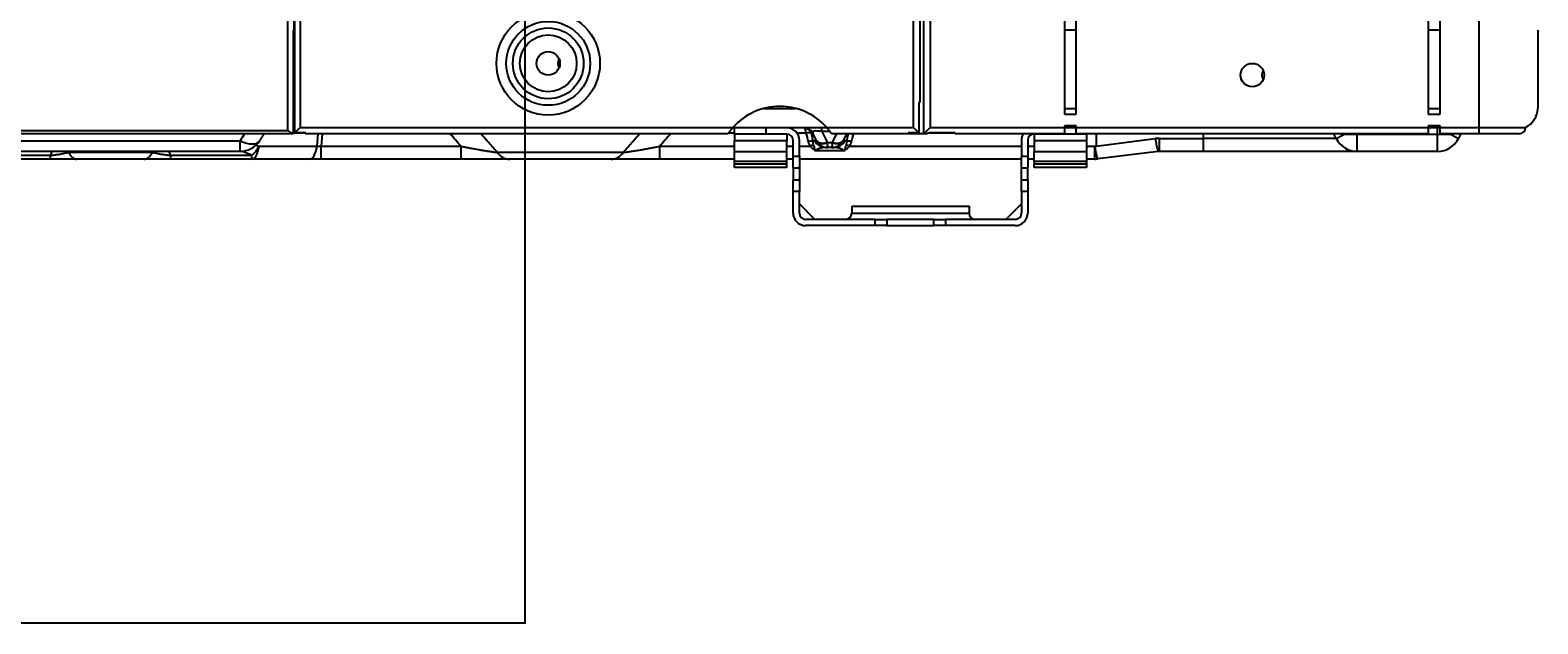
# Model space of a CAD drawing. Units: inches. Extents: x 7 to 17583, y 5 to 6154.
# Drawn here: x 2336 to 2721, y 2455 to 2606 of the extents above; entities that cross this region are included whole.
import ezdxf

# ---------------------------------------------------------------- set-up
doc = ezdxf.new("R2010")
doc.units = ezdxf.units.IN
doc.header["$MEASUREMENT"] = 0
doc.layers.add('LG-Product', color=3, linetype='Continuous')
doc.styles.get("Standard").update_dxf_attribs({"font": 'arial.ttf'})
doc.dimstyles.get("Standard").update_dxf_attribs({"dimtxt": 0.18, "dimasz": 0.18, "dimexe": 0.18, "dimexo": 0.0625, "dimgap": 0.09, "dimtad": 0, "dimtih": 1, "dimtoh": 1, "dimdec": 4, "dimzin": 0, "dimdsep": 46, "dimtxsty": 'Standard', "dimcen": 0.09, "dimadec": 0, "dimazin": 0, "dimtfac": 1, "dimtdec": 4, "dimtofl": 0, "dimtmove": 0, "dimatfit": 3, "dimfxl": 1, "dimtolj": 1, "dimtzin": 0, "dimarcsym": 0})

# ---------------------------------------------------------------- blocks, each defined once
blk = doc.blocks.new('*D10')
at = {"color": 0, "lineweight": -2, "transparency": 16777216}
for p, q in [((2428.38, 3101.42), (1690.57, 3101.42)), ((1690.75, 3101.24), (1690.75, 2829.1)), ((1690.75, 2556.6), (1690.75, 2828.73)), ((1944.56, 2556.42), (1690.57, 2556.42))]:
    blk.add_line(p, q, dxfattribs=at)
at = {"color": 0, "transparency": 16777216}
for points in [[(1690.72, 3101.24), (1690.78, 3101.24), (1690.75, 3101.42)], [(1690.72, 2556.6), (1690.78, 2556.6), (1690.75, 2556.42)]]:
    blk.add_solid(points, dxfattribs=at)
at = {"layer": 'Defpoints', "color": 0, "transparency": 16777216}
for p in [(1690.75, 3101.42), (2428.44, 3101.42), (1944.63, 2556.42)]:
    blk.add_point(p, dxfattribs=at)
at = {"color": 0, "transparency": 16777216, "insert": (1690.75, 2828.92), "char_height": 0.18, "attachment_point": 5}
blk.add_mtext('\\A1;545.0000', dxfattribs=at)
blk = doc.blocks.new('*D15')
at = {"color": 0, "lineweight": -2, "transparency": 16777216}
for p, q in [((2462.11, 3101.35), (2462.11, 2454.57)), ((1771.11, 2978.52), (1771.11, 2454.57)), ((1771.29, 2454.75), (2116.01, 2454.75)), ((2461.93, 2454.75), (2117.22, 2454.75))]:
    blk.add_line(p, q, dxfattribs=at)
at = {"color": 0, "transparency": 16777216}
for points in [[(1771.29, 2454.78), (1771.29, 2454.72), (1771.11, 2454.75)], [(2461.93, 2454.78), (2461.93, 2454.72), (2462.11, 2454.75)]]:
    blk.add_solid(points, dxfattribs=at)
at = {"layer": 'Defpoints', "color": 0, "transparency": 16777216}
for p in [(2462.11, 3101.42), (1771.11, 2978.59), (2462.11, 2454.75)]:
    blk.add_point(p, dxfattribs=at)
at = {"color": 0, "transparency": 16777216, "insert": (2116.61, 2454.75), "char_height": 0.18, "attachment_point": 5}
blk.add_mtext('\\A1;691.0000', dxfattribs=at)

msp = doc.modelspace()

# ---------------------------------------------------------------- linework, layer by layer
at = {"layer": 'LG-Product'}
for p, q in [((2401.513142, 2580.71607), (2401.513142, 3908.31607)), ((2403.113142, 3908.31607), (2403.113142, 2606.41607)), ((2404.713142, 3908.31607), (2404.713142, 2581.51607)), ((2706.113142, 2581.51607), (2706.113142, 2737.31607)), ((2561.513142, 2581.51607), (2561.513142, 2714.91607)), ((2563.113142, 2714.91607), (2563.113142, 2587.91607)), ((2564.113142, 2579.91607), (2564.113142, 2698.91607)), ((2565.713142, 2698.91607), (2565.713142, 2581.51607)), ((2403.327501, 2580.130429), (2403.327501, 2629.91607)), ((2600.113142, 2611.91607), (2600.113142, 2584.91607)), ((2603.113142, 2584.91607), (2603.113142, 2611.91607)), ((2693.113142, 2611.91607), (2693.113142, 2584.91607)), ((2696.113142, 2584.91607), (2696.113142, 2611.91607)), ((2403.113142, 2606.41607), (2402.898782, 2606.41607)), ((2402.898782, 2606.41607), (2402.898782, 2579.91607)), ((2403.113125, 2606.41607), (2403.327485, 2606.41607)), ((2603.113542, 2606.41607), (2600.114466, 2606.41607)), ((2696.111988, 2606.41607), (2693.112912, 2606.41607)), ((2721.113142, 2606.41607), (2721.113142, 2586.41607)), ((2402.898778, 2586.41607), (2403.327485, 2586.41607)), ((2523.358769, 2586.41607), (2531.295564, 2586.41607)), ((2563.113142, 2587.91607), (2562.898782, 2587.91607)), ((2562.898782, 2587.91607), (2562.898782, 2580.130429)), ((2600.114466, 2586.41607), (2603.113542, 2586.41607)), ((2693.112912, 2586.41607), (2696.111988, 2586.41607)), ((2600.113142, 2584.91607), (2603.113142, 2584.91607)), ((2693.113142, 2584.91607), (2696.113142, 2584.91607)), ((1786.113142, 2580.71607), (2401.513142, 2580.71607)), ((2400.113142, 2579.91607), (1786.113142, 2579.91607)), ((2402.898782, 2579.91607), (2400.113142, 2579.91607)), ((2406.113112, 2580.089382), (2402.898722, 2580.089382)), ((2403.327527, 2581.41607), (2402.89882, 2581.41607)), ((2404.713142, 2581.51607), (2403.327501, 2580.130429)), ((2406.113142, 2580.130429), (2403.327501, 2580.130429)), ((2404.713142, 2581.51607), (2515.34251, 2581.51607)), ((2406.113142, 2580.03283), (2406.113142, 2580.130429)), ((2514.098744, 2579.91607), (2406.158398, 2579.91607)), ((2408.996674, 2576.732788), (2409.277321, 2579.916046)), ((2410.317422, 2579.916046), (2410.036775, 2576.732788)), ((2515.708353, 2580.089382), (2514.218618, 2580.089382)), ((2539.396066, 2581.41607), (2515.259025, 2581.41607)), ((2515.708142, 2579.81607), (2515.708142, 2581.41607)), ((2515.708142, 2579.81607), (2515.708142, 2578.102942)), ((2523.708142, 2579.81607), (2515.708142, 2579.81607)), ((2523.708142, 2581.41607), (2523.708142, 2579.81607)), ((2529.108142, 2579.81607), (2523.708142, 2579.81607)), ((2529.108142, 2579.81607), (2529.108142, 2578.102942)), ((2534.046744, 2580.089382), (2531.702269, 2580.089382)), ((2535.771485, 2580.089382), (2535.324017, 2580.089382)), ((2536.723683, 2578.184986), (2535.771485, 2580.089382)), ((2538.042244, 2580.45607), (2538.042244, 2581.41607)), ((2538.042244, 2580.45607), (2539.406965, 2577.726627)), ((2540.172185, 2580.45607), (2538.042244, 2580.45607)), ((2539.312492, 2581.51607), (2561.513142, 2581.51607)), ((2560.067886, 2579.91607), (2540.556258, 2579.91607)), ((2540.809318, 2577.726627), (2541.904038, 2579.916066)), ((2544.358133, 2579.916052), (2543.4926, 2578.184986)), ((2562.613142, 2579.91607), (2560.067868, 2579.91607)), ((2560.113142, 2580.130429), (2560.113142, 2580.03283)), ((2562.898782, 2580.130429), (2560.113142, 2580.130429)), ((2561.513142, 2581.51607), (2562.898782, 2580.130429)), ((2562.613142, 2579.91607), (2562.613142, 2580.130445)), ((2564.113142, 2579.91607), (2562.613142, 2579.91607)), ((2564.113142, 2579.91607), (2565.713142, 2581.51607)), ((2564.913142, 2579.91607), (2564.113142, 2579.91607)), ((2572.113307, 2580.089382), (2565.388905, 2580.089382)), ((2565.713142, 2581.51607), (2600.113142, 2581.51607)), ((2572.113142, 2580.130429), (2565.713142, 2580.130429)), ((2572.113142, 2579.91607), (2572.113142, 2580.130429)), ((2600.113142, 2579.91607), (2572.113142, 2579.91607)), ((2592.308142, 2579.81607), (2592.308142, 2578.102942)), ((2597.708142, 2579.81607), (2592.308142, 2579.81607)), ((2597.708142, 2579.81607), (2597.708142, 2579.916095)), ((2605.708142, 2579.81607), (2597.708142, 2579.81607)), ((2600.113142, 2581.91607), (2600.113142, 2581.51607)), ((2603.113142, 2581.91607), (2600.113142, 2581.91607)), ((2600.113142, 2581.51607), (2600.113142, 2579.91607)), ((2603.113542, 2581.41607), (2600.114466, 2581.41607)), ((2603.113142, 2581.51607), (2603.113142, 2581.91607)), ((2603.113142, 2579.91607), (2603.113142, 2581.51607)), ((2603.113142, 2581.51607), (2693.113142, 2581.51607)), ((2693.113142, 2579.91607), (2603.113142, 2579.91607)), ((2605.708142, 2579.916095), (2605.708142, 2579.81607)), ((2605.708142, 2579.81607), (2605.708142, 2578.102942)), ((2608.208142, 2579.916026), (2608.208142, 2576.779481)), ((2624.35756, 2575.41607), (2624.35756, 2578.732788)), ((2624.35756, 2578.732788), (2635.608142, 2578.732788)), ((2635.608142, 2578.732788), (2635.608142, 2579.916056)), ((2635.608142, 2575.41607), (2635.608142, 2578.732788)), ((2669.549782, 2578.732788), (2635.608142, 2578.732788)), ((2669.549782, 2578.732788), (2668.958148, 2579.916056)), ((2669.549782, 2578.732788), (2671.487774, 2579.701784)), ((2671.487774, 2579.701784), (2670.041332, 2579.916072)), ((2674.916346, 2579.701784), (2671.487774, 2579.701784)), ((2674.916346, 2579.701784), (2674.916346, 2579.916097)), ((2674.916346, 2575.41607), (2674.916346, 2579.701784)), ((2695.499938, 2579.701784), (2674.916346, 2579.701784)), ((2696.111988, 2581.41607), (2693.112912, 2581.41607)), ((2696.113142, 2581.91607), (2693.113142, 2581.91607)), ((2693.113142, 2581.91607), (2693.113142, 2581.51607)), ((2693.113142, 2581.51607), (2693.113142, 2579.91607)), ((2695.499938, 2579.701784), (2695.499938, 2581.41607)), ((2695.499938, 2575.41607), (2695.499938, 2579.701784)), ((2698.928509, 2579.701784), (2695.499938, 2579.701784)), ((2696.113142, 2581.51607), (2696.113142, 2581.91607)), ((2696.113142, 2579.91607), (2696.113142, 2581.51607)), ((2696.113142, 2581.51607), (2706.113142, 2581.51607)), ((2706.113142, 2579.91607), (2696.113142, 2579.91607)), ((2700.374951, 2579.916072), (2698.928509, 2579.701784)), ((2698.928509, 2579.701784), (2700.866501, 2578.732788)), ((2701.458135, 2579.916056), (2700.866501, 2578.732788)), ((2706.113142, 2581.51607), (2717.966702, 2581.51607)), ((2706.113142, 2579.91607), (2706.113142, 2581.51607)), ((2716.366702, 2579.91607), (2706.113142, 2579.91607)), ((1985.708324, 2578.087868), (2389.323917, 2578.087868)), ((2389.323917, 2575.41607), (1985.712354, 2575.41607)), ((2345.516635, 2575.173429), (2366.899648, 2575.173429)), ((2389.323917, 2575.41607), (2389.323917, 2578.087868)), ((2392.367384, 2574.423768), (2389.697346, 2575.427801)), ((2393.416372, 2577.028535), (2394.202857, 2576.732788)), ((2394.202857, 2576.732788), (2408.996674, 2576.732788)), ((2410.036775, 2573.41607), (2410.036775, 2576.732788)), ((2410.036775, 2576.732788), (2445.811647, 2576.732788)), ((2445.811647, 2573.41607), (2445.811647, 2576.732788)), ((2455.067355, 2575.173429), (2487.348928, 2575.173429)), ((2496.604636, 2576.732788), (2515.708441, 2576.732788)), ((2496.604636, 2573.41607), (2496.604636, 2576.732788)), ((2515.708142, 2575.335375), (2515.708142, 2578.102942)), ((2529.108142, 2578.102942), (2515.708142, 2578.102942)), ((2515.708142, 2572.81607), (2515.708142, 2575.335375)), ((2515.708142, 2575.335375), (2529.108142, 2575.335375)), ((2529.108126, 2576.732788), (2530.707783, 2576.732788)), ((2529.108142, 2575.335375), (2529.108142, 2578.102942)), ((2529.108142, 2572.81607), (2529.108142, 2575.335375)), ((2530.708142, 2574.14393), (2530.708142, 2578.21607)), ((2532.308042, 2576.732788), (2535.121584, 2576.732788)), ((2532.308142, 2574.14393), (2532.308142, 2578.21607)), ((2536.723683, 2578.184986), (2536.273071, 2578.184986)), ((2543.77145, 2575.558927), (2536.444833, 2575.558927)), ((2539.58585, 2576.41607), (2538.883118, 2576.41607)), ((2539.42585, 2577.69607), (2540.790433, 2577.69607)), ((2540.630433, 2576.41607), (2539.58585, 2576.41607)), ((2541.333165, 2576.41607), (2540.630433, 2576.41607)), ((2543.4926, 2578.184986), (2543.943213, 2578.184986)), ((2545.094699, 2576.732788), (2589.107717, 2576.732788)), ((2589.108142, 2578.21607), (2589.108142, 2574.14393)), ((2590.707584, 2576.732788), (2592.307451, 2576.732788)), ((2590.708142, 2578.21607), (2590.708142, 2574.14393)), ((2592.308142, 2578.102942), (2592.308142, 2575.335375)), ((2605.708142, 2578.102942), (2592.308142, 2578.102942)), ((2592.308142, 2572.81607), (2592.308142, 2575.335375)), ((2592.308142, 2575.335375), (2605.708142, 2575.335375)), ((2605.707321, 2576.732788), (2607.834595, 2576.732788)), ((2605.708142, 2578.102942), (2605.708142, 2575.335375)), ((2605.708142, 2575.335375), (2605.708142, 2572.81607)), ((2607.834595, 2576.732788), (2608.208142, 2576.779481)), ((2607.834595, 2573.41607), (2607.834595, 2576.732788)), ((2608.208142, 2576.779481), (2623.315669, 2578.667922)), ((2624.059877, 2575.397536), (2608.578804, 2573.462402)), ((2635.608142, 2575.41607), (2624.35756, 2575.41607)), ((2674.916346, 2575.41607), (2635.608142, 2575.41607)), ((2695.499938, 2575.41607), (2674.916346, 2575.41607)), ((2314.576041, 2574.423768), (2340.847643, 2574.423768)), ((2340.847643, 2573.41607), (2314.576041, 2573.41607)), ((2340.847643, 2573.41607), (2340.847643, 2574.423768)), ((2364.814826, 2573.41607), (2347.601457, 2573.41607)), ((2371.568641, 2574.423768), (2371.568641, 2573.41607)), ((2371.568641, 2574.423768), (2392.367384, 2574.423768)), ((2392.367384, 2573.41607), (2371.568641, 2573.41607)), ((2392.367384, 2573.41607), (2392.367384, 2574.423768)), ((2407.161201, 2573.41607), (2392.367384, 2573.41607)), ((2410.036775, 2573.41607), (2407.161201, 2573.41607)), ((2445.811647, 2573.41607), (2410.036775, 2573.41607)), ((2484.201508, 2573.41607), (2458.214776, 2573.41607)), ((2515.708382, 2573.41607), (2496.604636, 2573.41607)), ((2515.708142, 2572.205109), (2515.708142, 2572.81609)), ((2529.108142, 2572.81607), (2515.708142, 2572.81607)), ((2515.708142, 2571.31607), (2515.708142, 2572.205109)), ((2515.708142, 2572.205109), (2529.108142, 2572.205109)), ((2529.108142, 2571.31607), (2515.708142, 2571.31607)), ((2529.108142, 2572.205109), (2529.108142, 2572.81609)), ((2529.108142, 2571.31607), (2529.108142, 2572.205109)), ((2530.708784, 2573.41607), (2529.109854, 2573.41607)), ((2530.708142, 2571.157444), (2530.708142, 2574.14393)), ((2530.708142, 2574.14393), (2532.308142, 2574.14393)), ((2530.708142, 2571.157444), (2530.708142, 2568.150886)), ((2532.308142, 2571.157444), (2530.708142, 2571.157444)), ((2532.308142, 2574.14393), (2532.308142, 2571.157444)), ((2532.308142, 2571.157444), (2532.308142, 2568.150886)), ((2589.107989, 2573.41607), (2532.309453, 2573.41607)), ((2589.108142, 2571.157444), (2589.108142, 2574.14393)), ((2589.108142, 2574.14393), (2590.708142, 2574.14393)), ((2589.108142, 2568.150886), (2589.108142, 2571.157444)), ((2590.708142, 2571.157444), (2589.108142, 2571.157444)), ((2592.307588, 2573.41607), (2590.706919, 2573.41607)), ((2590.708142, 2574.14393), (2590.708142, 2571.157444)), ((2590.708142, 2568.150886), (2590.708142, 2571.157444)), ((2592.308142, 2572.81609), (2592.308142, 2572.205109)), ((2605.708142, 2572.81607), (2592.308142, 2572.81607)), ((2592.308142, 2571.31607), (2592.308142, 2572.205109)), ((2592.308142, 2572.205109), (2605.708142, 2572.205109)), ((2605.708142, 2571.31607), (2592.308142, 2571.31607)), ((2607.834595, 2573.41607), (2605.707322, 2573.41607)), ((2605.708142, 2572.81609), (2605.708142, 2572.205109)), ((2605.708142, 2572.205109), (2605.708142, 2571.31607)), ((2530.708142, 2565.1644), (2530.708142, 2568.150886)), ((2530.708142, 2568.150886), (2532.308142, 2568.150886)), ((2532.308142, 2568.150886), (2532.308142, 2565.1644)), ((2589.108142, 2565.1644), (2589.108142, 2568.150886)), ((2589.108142, 2568.150886), (2590.708142, 2568.150886)), ((2590.708142, 2568.150886), (2590.708142, 2565.1644)), ((2530.708142, 2559.61607), (2530.708142, 2565.1644)), ((2532.308142, 2565.1644), (2530.708142, 2565.1644)), ((2532.308142, 2559.61607), (2532.308142, 2565.1644)), ((2589.108142, 2565.1644), (2589.108142, 2559.61607)), ((2590.708142, 2565.1644), (2589.108142, 2565.1644)), ((2590.708142, 2565.1644), (2590.708142, 2559.61607)), ((2536.296224, 2558.01607), (2532.308142, 2562.004152)), ((2545.708142, 2561.41607), (2545.708142, 2559.61607)), ((2545.708142, 2561.41607), (2575.708142, 2561.41607)), ((2545.708142, 2559.61607), (2575.708142, 2559.61607)), ((2575.708142, 2561.41607), (2575.708142, 2559.61607)), ((2585.120059, 2558.01607), (2589.108142, 2562.004152)), ((2551.708142, 2558.01607), (2533.908142, 2558.01607)), ((2551.708142, 2556.41607), (2533.908142, 2556.41607)), ((2551.708142, 2558.01607), (2554.708142, 2558.01607)), ((2551.708142, 2556.41607), (2551.708142, 2558.01607)), ((2554.708142, 2556.41607), (2551.708142, 2556.41607)), ((2566.708142, 2558.01607), (2554.708142, 2558.01607)), ((2554.708142, 2558.01607), (2554.708142, 2556.41607)), ((2554.708142, 2556.41607), (2566.708142, 2556.41607)), ((2566.708142, 2558.01607), (2569.708142, 2558.01607)), ((2566.708142, 2556.41607), (2566.708142, 2558.01607)), ((2569.708142, 2556.41607), (2566.708142, 2556.41607)), ((2587.508142, 2558.01607), (2569.708142, 2558.01607)), ((2569.708142, 2558.01607), (2569.708142, 2556.41607)), ((2587.508142, 2556.41607), (2569.708142, 2556.41607))]:
    msp.add_line(p, q, dxfattribs=at)
for centre, radius in [((2468.113142, 2597.91607), 13.230495), ((2468.113142, 2597.91607), 10.726099), ((2468.113142, 2597.91607), 9.052786), ((2468.113142, 2597.91607), 7.263932), ((2468.113142, 2597.91607), 3), ((2648.113142, 2594.91607), 3)]:
    msp.add_circle(centre, radius, dxfattribs=at)
for centre, radius, start, end in [((2472.708142, 2597.91607), 2.15, 147.89243392, 212.10181533), ((2652.708142, 2594.91607), 2.15, 147.89808628, 212.10187136), ((2527.327501, 2570.91607), 16, 41.49081686, 138.50918314), ((2715.375427, 2586.640219), 5.742091, 296.82566182, 357.76282651), ((2529.108142, 2578.21607), 3.2, 0, 90), ((2529.108142, 2578.21607), 1.6, 0, 90), ((2533.62486, 2579.01607), 2.4, 26.56505118, 90), ((2592.308142, 2578.21607), 3.2, 147.90935009, 180), ((2592.308142, 2578.21607), 1.6, 90, 180), ((2674.916346, 2581.41607), 6, 206.56505118, 270), ((2695.499938, 2581.41607), 6, 270, 333.43494882), ((2716.366702, 2581.51607), 1.6, 270, 0), ((2389.323917, 2581.41607), 6, 270, 326.73337869), ((2539.58585, 2579.61607), 3.2, 216.86989765, 270), ((2540.630433, 2579.61607), 3.2, 270, 323.13010235), ((2607.834595, 2579.41607), 6, 270, 277.12501635), ((2533.908142, 2559.61607), 3.2, 180, 270), ((2533.908142, 2559.61607), 1.6, 180, 270), ((2544.108142, 2559.61607), 1.6, 270, 0), ((2577.308142, 2559.61607), 1.6, 180, 270), ((2587.508142, 2559.61607), 3.2, 270, 0), ((2587.508142, 2559.61607), 1.6, 270, 0)]:
    msp.add_arc(centre, radius, start, end, dxfattribs=at)
for centre, major_axis, ratio, start_param, end_param in [((2399.765806, 2586.41607), (0, -5), 0.7682212796, 0.9538418778, 1.1870068687), ((2400.448019, 2586.41607), (0, -5), 0.7682212796, 0.6919606801, 0.8475186055), ((2423.708135, 2310.959038), (0.000007, 292.161656), 0.2905932833, 0.4012436672, 0.4169741506), ((2534.046744, 2579.37384), (-1.529306, -0.470343), 0.4311965009, 3.6051016652, 4.5805424344), ((2539.662244, 2579.01607), (-3.924321, 1.318557), 0.2340303393, 5.2150038655, 6.5141430686), ((2624.35756, 2570.332788), (8.4, 0), 0.999999999, 1.5707963268, 1.6951513215), ((2670.116346, 2579.01607), (0, 2.4), 0.596284794, 5.0021406818, 5.0967975529), ((2700.299938, 2579.01607), (0, 2.4), 0.596284794, 1.1863877543, 1.2810446254), ((2356.208142, 2569.33701), (16.379524, 0), 0.894427191, 2.7137032575, 2.7869960682), ((2347.601457, 2579.41607), (0, 6), 0.4913972601, 2.3561944902, 3.1415926536), ((2364.814826, 2579.41607), (0, 6), 0.4913972601, 3.1415926536, 3.926990817), ((2356.208142, 2569.33701), (16.379524, 0), 0.894427191, 0.3545965854, 0.4278893961), ((2389.323917, 2581.41607), (5.016762, -3.291215), 0.4868855746, 5.0215640476, 6.2834488659), ((2392.367384, 2579.41607), (0, 6), 0.3420201433, 3.1415926536, 4.2487413714), ((2392.367384, 2579.41607), (-2.111845, -5.616058), 0.4668854841, 0.6780344057, 1.2546321861), ((2407.161201, 2579.41607), (0, 6), 0.3420201433, 3.1415926536, 4.2487413714), ((2410.407397, 2579.41607), (3.322387, 1.427766), 0.6955024013, 4.0029749719, 4.3148689211), ((2458.214776, 2579.41607), (0, -6), 0.7418541061, 5.4977871438, 6.2831853072), ((2484.201508, 2579.41607), (0, -6), 0.7418541061, 0, 0.7853981634), ((2534.636137, 2577.225856), (-1.553069, -0.384677), 0.4366271652, 3.7880959012, 4.6046600974), ((2535.121584, 2576.017246), (-1.36843, -0.829095), 0.3931913884, 3.9037335369, 4.4785239671), ((2538.883118, 2579.61607), (0, -3.2), 0.9119129946, 5.1760365894, 6.2831853072), ((2539.58585, 2579.61607), (-1.80962, 2.639181), 0.9999999991, 1.4333968553, 1.6132503553), ((2539.406965, 2579.526627), (-2.683282, -1.341641), 0.5570860145, 0, 1.2991392031), ((2539.42585, 2579.49607), (2.4, 1.8), 0.5144957554, 3.1415926536, 4.3441210869), ((2539.58585, 2577.81607), (-0.105171, 0.170115), 0.9999999036, 1.4807246151, 1.6605781322), ((2539.58585, 2579.61607), (0, 3.2), 0.0625, 2.2142974356, 3.1415926536), ((2540.630433, 2579.61607), (0, 3.2), 0.0625, 3.1415926536, 4.0688878716), ((2540.630433, 2577.81607), (0.105167, 0.170117), 0.9999998853, 4.6225841289, 4.8024376493), ((2540.790433, 2579.49607), (2.4, -1.8), 0.5144957554, 5.0806568738, 6.2831853072), ((2540.809318, 2579.526627), (-2.683282, 1.341641), 0.5570860145, 1.8424534505, 3.1415926536), ((2541.333165, 2579.61607), (0, -3.2), 0.9119129946, 0, 1.1071487178), ((2540.630433, 2579.61607), (1.810491, 2.638583), 0.9999999991, 4.6702650414, 4.8501185413), ((2545.094699, 2576.017246), (1.36843, -0.829095), 0.3931913884, 1.8046613401, 2.3794517703), ((2545.580146, 2577.225856), (1.553069, -0.384677), 0.4366271652, 1.6785252098, 2.495089406), ((2607.834595, 2579.41607), (0.744208, -5.953667), 0.0618984461, 5.172179238, 6.2831853072), ((2623.315669, 2581.351204), (0.744208, -5.953667), 0.0618984461, 5.172179238, 6.2831853072), ((2624.35756, 2573.01607), (2.396332, 0.132633), 0.9999999969, 1.5155042718, 1.6398592667)]:
    msp.add_ellipse(centre, major_axis=major_axis, ratio=ratio, start_param=start_param, end_param=end_param, dxfattribs=at)
for points, degree in [([(2394.34068, 2578.124855), (2394.932682, 2579.02762), (2395.545089, 2579.919944)], 2), ([(2445.811647, 2576.732788), (2444.870521, 2577.792831), (2443.930934, 2578.853965), (2442.992479, 2579.915901)], 3), ([(2499.423805, 2579.915901), (2498.485349, 2578.853965), (2497.545763, 2577.792831), (2496.604636, 2576.732788)], 3)]:
    msp.add_open_spline(points, degree=degree, dxfattribs=at)
for points, knots in [([(2402.898782, 2579.91607), (2402.878843, 2579.91607), (2402.857897, 2579.918291), (2402.81409, 2579.926406), (2402.791228, 2579.932304), (2402.743645, 2579.947269), (2402.718924, 2579.956338), (2402.667643, 2579.977301), (2402.640971, 2579.989257), (2402.559913, 2580.028133), (2402.504037, 2580.058174), (2402.41758, 2580.10782), (2402.388319, 2580.125145), (2402.343765, 2580.152173), (2402.328802, 2580.161356), (2402.298656, 2580.180054), (2402.283485, 2580.189561), (2402.207599, 2580.237549), (2402.146381, 2580.277626), (2402.022759, 2580.36029), (2401.960356, 2580.402883), (2401.865731, 2580.468265), (2401.834018, 2580.490309), (2401.770225, 2580.534849), (2401.738104, 2580.557373), (2401.673915, 2580.60251), (2401.641798, 2580.625158), (2401.59357, 2580.659214), (2401.569442, 2580.676263), (2401.545289, 2580.693339), (2401.529182, 2580.704728), (2401.521107, 2580.710437), (2401.513142, 2580.71607)], [0, 0, 0, 0, 0.0625, 0.0625, 0.125, 0.125, 0.1875, 0.1875, 0.25, 0.25, 0.375, 0.375, 0.4375, 0.4375, 0.46875, 0.46875, 0.5, 0.5, 0.625, 0.625, 0.75, 0.75, 0.8125, 0.8125, 0.875, 0.875, 0.9375, 0.9375, 0.96875, 0.984375, 0.984375, 1, 1, 1, 1]), ([(2406.158398, 2579.91607), (2406.142843, 2579.91607), (2406.131538, 2579.925835), (2406.12039, 2579.954915), (2406.117645, 2579.967029), (2406.114923, 2579.988954), (2406.114248, 2579.996904), (2406.113358, 2580.013979), (2406.113142, 2580.023108), (2406.113142, 2580.03283)], [0, 0, 0, 0, 0.5, 0.5, 0.75, 0.75, 0.875, 0.875, 1, 1, 1, 1]), ([(2450.994959, 2579.915741), (2451.561021, 2579.25761), (2452.126609, 2578.599671), (2453.484803, 2577.018632), (2454.27685, 2576.095754), (2455.067355, 2575.173429)], [0, 0, 0, 0, 0.416004955, 0.416004955, 1, 1, 1, 1]), ([(2487.348928, 2575.173429), (2488.139433, 2576.095754), (2488.93148, 2577.018632), (2490.289674, 2578.599671), (2490.855262, 2579.25761), (2491.421324, 2579.915741)], [0, 0, 0, 0, 0.583995045, 0.583995045, 1, 1, 1, 1]), ([(2515.34251, 2581.51607), (2515.262876, 2581.42603), (2515.185041, 2581.33598), (2515.032908, 2581.156034), (2514.95861, 2581.066135), (2514.867991, 2580.95407), (2514.849981, 2580.931673), (2514.814189, 2580.886919), (2514.796484, 2580.864658), (2514.744101, 2580.798438), (2514.710084, 2580.754958), (2514.610755, 2580.626685), (2514.548139, 2580.544029), (2514.474672, 2580.445256), (2514.460189, 2580.425688), (2514.432001, 2580.387428), (2514.41827, 2580.368702), (2514.378164, 2580.313768), (2514.352874, 2580.278799), (2514.305234, 2580.212426), (2514.282885, 2580.181019), (2514.25688, 2580.14423), (2514.251776, 2580.136996), (2514.241765, 2580.122784), (2514.23686, 2580.115808), (2514.222547, 2580.09542), (2514.213508, 2580.082497), (2514.187875, 2580.045752), (2514.172763, 2580.023946), (2514.146513, 2579.985914), (2514.135373, 2579.969688), (2514.124048, 2579.953152), (2514.121914, 2579.950033), (2514.117912, 2579.944179), (2514.116041, 2579.941441), (2514.110861, 2579.933856), (2514.107985, 2579.929638), (2514.101164, 2579.919628), (2514.098809, 2579.916164), (2514.098758, 2579.91609)], [0, 0, 0, 0, 0.1251561578, 0.1251561578, 0.2503123157, 0.2503123157, 0.2816013551, 0.2816013551, 0.3128903946, 0.3128903946, 0.3754684735, 0.3754684735, 0.5006246314, 0.5006246314, 0.5319136708, 0.5319136708, 0.5632027103, 0.5632027103, 0.6257807892, 0.6257807892, 0.6883588681, 0.6883588681, 0.7040033879, 0.7040033879, 0.7196479076, 0.7196479076, 0.7509369471, 0.7509369471, 0.813515026, 0.813515026, 0.8760931049, 0.8760931049, 0.8917376246, 0.8917376246, 0.9073821444, 0.9073821444, 0.9386711838, 0.9386711838, 1, 1, 1, 1]), ([(2534.046744, 2580.089382), (2534.036383, 2580.19045), (2534.024588, 2580.287115), (2534.008009, 2580.402549), (2534.004602, 2580.425365), (2533.997598, 2580.470452), (2533.993997, 2580.492757), (2533.982959, 2580.558539), (2533.97529, 2580.600892), (2533.951348, 2580.723572), (2533.934146, 2580.799543), (2533.906385, 2580.9049), (2533.896804, 2580.93858), (2533.876954, 2581.003025), (2533.866659, 2581.033853), (2533.845558, 2581.091935), (2533.834737, 2581.119254), (2533.818084, 2581.157669), (2533.812463, 2581.170047), (2533.801076, 2581.193945), (2533.795303, 2581.205481), (2533.766197, 2581.260769), (2533.742139, 2581.297434), (2533.692362, 2581.356331), (2533.666644, 2581.378559), (2533.633339, 2581.397248), (2533.626619, 2581.400529), (2533.613061, 2581.406168), (2533.606214, 2581.408528), (2533.592437, 2581.412301), (2533.582048, 2581.414421), (2533.57157, 2581.415481), (2533.564564, 2581.415952), (2533.561044, 2581.41607), (2533.55754, 2581.41607)], [0, 0, 0, 0, 0.125, 0.125, 0.15625, 0.15625, 0.1875, 0.1875, 0.25, 0.25, 0.375, 0.375, 0.4375, 0.4375, 0.5, 0.5, 0.5625, 0.5625, 0.59375, 0.59375, 0.625, 0.625, 0.75, 0.75, 0.875, 0.875, 0.90625, 0.90625, 0.9375, 0.9375, 0.96875, 0.984375, 0.984375, 1, 1, 1, 1]), ([(2533.55754, 2581.41607), (2533.569968, 2581.41607), (2533.582465, 2581.41595), (2533.607344, 2581.41547), (2533.644571, 2581.41439), (2533.681526, 2581.412235), (2533.730566, 2581.408406), (2533.755, 2581.40601), (2533.803452, 2581.400285), (2533.827472, 2581.396957), (2533.946581, 2581.378029), (2534.038715, 2581.355599), (2534.217384, 2581.296442), (2534.303918, 2581.259717), (2534.40882, 2581.204469), (2534.429634, 2581.192949), (2534.470706, 2581.169094), (2534.490994, 2581.156744), (2534.551132, 2581.118423), (2534.590254, 2581.091186), (2534.666624, 2581.033295), (2534.703928, 2581.002579), (2534.775936, 2580.938368), (2534.810736, 2580.904809), (2534.911684, 2580.799807), (2534.974394, 2580.724061), (2535.061856, 2580.601599), (2535.089905, 2580.559299), (2535.130317, 2580.493553), (2535.143511, 2580.471249), (2535.169181, 2580.426151), (2535.181679, 2580.403321), (2535.242506, 2580.287773), (2535.285874, 2580.190879), (2535.324017, 2580.089382)], [0, 0, 0, 0, 0.015625, 0.015625, 0.03125, 0.0625, 0.0625, 0.09375, 0.09375, 0.125, 0.125, 0.25, 0.25, 0.375, 0.375, 0.40625, 0.40625, 0.4375, 0.4375, 0.5, 0.5, 0.5625, 0.5625, 0.625, 0.625, 0.75, 0.75, 0.8125, 0.8125, 0.84375, 0.84375, 0.875, 0.875, 1, 1, 1, 1]), ([(2534.636137, 2577.941398), (2534.546972, 2578.301386), (2534.454114, 2578.660563), (2534.258658, 2579.376779), (2534.156096, 2579.733826), (2534.046744, 2580.089382)], [0, 0, 0, 0, 0.5, 0.5, 1, 1, 1, 1]), ([(2535.324017, 2580.089382), (2535.365195, 2579.914087), (2535.405173, 2579.737562), (2535.483259, 2579.382583), (2535.521364, 2579.204126), (2535.633399, 2578.666443), (2535.705079, 2578.304934), (2535.77461, 2577.941398)], [0, 0, 0, 0, 0.25, 0.25, 0.5, 0.5, 1, 1, 1, 1]), ([(2540.556258, 2579.916069), (2540.556061, 2579.916359), (2540.55376, 2579.919743), (2540.544868, 2579.932791), (2540.538121, 2579.942685), (2540.52468, 2579.962314), (2540.519645, 2579.969656), (2540.511247, 2579.981877), (2540.508303, 2579.986158), (2540.502175, 2579.995057), (2540.486231, 2580.018185), (2540.467243, 2580.045586), (2540.433119, 2580.094505), (2540.414184, 2580.121504), (2540.382975, 2580.16566), (2540.372086, 2580.181013), (2540.349627, 2580.212553), (2540.33803, 2580.228779), (2540.302164, 2580.278752), (2540.276823, 2580.313788), (2540.236728, 2580.368708), (2540.223015, 2580.387409), (2540.194896, 2580.425576), (2540.180472, 2580.445065), (2540.106802, 2580.544114), (2540.04398, 2580.627041), (2539.944273, 2580.755786), (2539.910119, 2580.799435), (2539.857512, 2580.865925), (2539.839765, 2580.888234), (2539.804105, 2580.932814), (2539.786157, 2580.955129), (2539.695836, 2581.066808), (2539.621725, 2581.156474), (2539.46986, 2581.336096), (2539.392105, 2581.426054), (2539.312492, 2581.51607)], [0, 0, 0, 0, 0.0602198314, 0.0602198314, 0.1228718426, 0.1228718426, 0.1541978483, 0.1541978483, 0.1698608511, 0.1698608511, 0.1855238539, 0.2481758651, 0.2481758651, 0.3108278764, 0.3108278764, 0.342153882, 0.342153882, 0.3734798876, 0.3734798876, 0.4361318988, 0.4361318988, 0.4674579045, 0.4674579045, 0.4987839101, 0.4987839101, 0.6240879326, 0.6240879326, 0.6867399438, 0.6867399438, 0.7180659494, 0.7180659494, 0.749391955, 0.749391955, 0.8746959775, 0.8746959775, 1, 1, 1, 1]), ([(2544.441673, 2577.941398), (2544.511204, 2578.304934), (2544.582884, 2578.666443), (2544.69492, 2579.204126), (2544.733025, 2579.382583), (2544.798519, 2579.680322), (2544.8254, 2579.800128), (2544.852792, 2579.91941)], [0, 0, 0, 0, 0.5438476212, 0.5438476212, 0.8157714319, 0.8157714319, 1, 1, 1, 1]), ([(2546.117142, 2579.917201), (2546.027224, 2579.618606), (2545.941861, 2579.319012), (2545.762169, 2578.660563), (2545.669311, 2578.301386), (2545.580146, 2577.941398)], [0, 0, 0, 0, 0.4561338879, 0.4561338879, 1, 1, 1, 1]), ([(2560.113142, 2580.03283), (2560.113142, 2579.993944), (2560.10968, 2579.964991), (2560.09859, 2579.935769), (2560.09391, 2579.928412), (2560.085314, 2579.921015), (2560.082179, 2579.919156), (2560.075411, 2579.916685), (2560.071775, 2579.91607), (2560.067886, 2579.91607)], [0, 0, 0, 0, 0.5, 0.5, 0.75, 0.75, 0.875, 0.875, 1, 1, 1, 1]), ([(2565.713142, 2580.130429), (2565.659304, 2580.130429), (2565.606587, 2580.127287), (2565.529062, 2580.118491), (2565.503479, 2580.114879), (2565.465493, 2580.108528), (2565.452912, 2580.106257), (2565.428167, 2580.10148), (2565.415966, 2580.098969), (2565.355791, 2580.085863), (2565.31027, 2580.073633), (2565.256409, 2580.057132), (2565.245771, 2580.053764), (2565.224992, 2580.04699), (2565.19451, 2580.036758), (2565.147022, 2580.019524), (2565.112453, 2580.005904), (2565.087815, 2579.99588), (2565.079817, 2579.99257), (2565.064259, 2579.986037), (2565.056709, 2579.982818), (2565.020454, 2579.967156), (2564.995858, 2579.955884), (2564.965566, 2579.941652), (2564.956578, 2579.937354), (2564.944844, 2579.931686), (2564.941218, 2579.929924), (2564.934644, 2579.926714), (2564.931686, 2579.925262), (2564.918699, 2579.918867), (2564.91328, 2579.916139), (2564.913164, 2579.916081)], [0, 0, 0, 0, 0.1252679024, 0.1252679024, 0.1879018536, 0.1879018536, 0.2192188292, 0.2192188292, 0.2505358048, 0.2505358048, 0.3758037072, 0.3758037072, 0.4071206828, 0.4071206828, 0.4384376584, 0.5010716096, 0.5637055608, 0.5637055608, 0.5950225364, 0.5950225364, 0.626339512, 0.626339512, 0.7516074144, 0.7516074144, 0.8142413656, 0.8142413656, 0.8455583412, 0.8455583412, 0.8768753168, 0.8768753168, 1, 1, 1, 1]), ([(2340.847643, 2574.423768), (2341.074404, 2574.439152), (2341.296742, 2574.457558), (2341.734077, 2574.499679), (2341.949068, 2574.523396), (2342.213938, 2574.555995), (2342.266789, 2574.562672), (2342.371744, 2574.576265), (2342.527963, 2574.596999), (2342.680781, 2574.618717), (2342.982423, 2574.663348), (2343.178213, 2574.694693), (2343.561439, 2574.760075), (2343.748867, 2574.794112), (2344.117056, 2574.864501), (2344.297812, 2574.900854), (2344.653987, 2574.975569), (2344.829403, 2575.013932), (2345.175983, 2575.092415), (2345.347145, 2575.132536), (2345.516635, 2575.173429)], [0, 0, 0, 0, 0.125, 0.125, 0.25, 0.25, 0.28125, 0.28125, 0.3125, 0.375, 0.375, 0.5, 0.5, 0.625, 0.625, 0.75, 0.75, 0.875, 0.875, 1, 1, 1, 1]), ([(2366.899648, 2575.173429), (2367.069202, 2575.132521), (2367.240529, 2575.092361), (2367.587718, 2575.013745), (2367.763578, 2574.975289), (2368.121025, 2574.900329), (2368.302609, 2574.863826), (2368.672985, 2574.793077), (2368.861773, 2574.758831), (2369.103462, 2574.717676), (2369.152086, 2574.709528), (2369.249944, 2574.693404), (2369.299191, 2574.685427), (2369.447411, 2574.661844), (2369.547015, 2574.646559), (2369.84844, 2574.602109), (2370.052859, 2574.574342), (2370.470141, 2574.523089), (2370.682996, 2574.499602), (2370.955565, 2574.473352), (2371.010405, 2574.468258), (2371.120777, 2574.458395), (2371.176378, 2574.45362), (2371.343689, 2574.439853), (2371.455838, 2574.431421), (2371.568641, 2574.423768)], [0, 0, 0, 0, 0.125, 0.125, 0.25, 0.25, 0.375, 0.375, 0.5, 0.5, 0.53125, 0.53125, 0.5625, 0.5625, 0.625, 0.625, 0.75, 0.75, 0.875, 0.875, 0.90625, 0.90625, 0.9375, 0.9375, 1, 1, 1, 1]), ([(2445.811647, 2576.732788), (2446.216706, 2576.649565), (2446.62239, 2576.56744), (2447.435151, 2576.405635), (2447.842228, 2576.325952), (2448.352071, 2576.228098), (2448.454154, 2576.208603), (2448.658083, 2576.169859), (2448.963521, 2576.112134), (2449.267555, 2576.055611), (2449.873624, 2575.944278), (2450.275017, 2575.872328), (2450.872436, 2575.768405), (2451.070795, 2575.734433), (2451.465792, 2575.667965), (2451.662431, 2575.635469), (2452.05379, 2575.572125), (2452.248511, 2575.541277), (2452.49055, 2575.503888), (2452.538865, 2575.496473), (2452.635007, 2575.481817), (2452.77861, 2575.460074), (2452.920351, 2575.43907), (2453.20125, 2575.398089), (2453.385076, 2575.372135), (2453.745198, 2575.323224), (2453.921496, 2575.300265), (2454.265731, 2575.257681), (2454.433671, 2575.238054), (2454.63769, 2575.215878), (2454.678192, 2575.211563), (2454.758298, 2575.203204), (2454.877217, 2575.191066), (2454.992351, 2575.180145), (2455.067355, 2575.173429)], [0, 0, 0, 0, 0.125, 0.125, 0.25, 0.25, 0.28125, 0.28125, 0.3125, 0.375, 0.375, 0.5, 0.5, 0.5625, 0.5625, 0.625, 0.625, 0.6875, 0.6875, 0.703125, 0.703125, 0.71875, 0.75, 0.75, 0.8125, 0.8125, 0.875, 0.875, 0.9375, 0.9375, 0.953125, 0.953125, 0.96875, 1, 1, 1, 1]), ([(2487.348928, 2575.173429), (2487.499086, 2575.186875), (2487.655499, 2575.20251), (2487.979591, 2575.237715), (2488.147274, 2575.257287), (2488.406534, 2575.289342), (2488.538101, 2575.306045), (2488.672462, 2575.323721), (2488.762647, 2575.335718), (2488.808088, 2575.341829), (2489.036228, 2575.372827), (2489.221215, 2575.398973), (2489.59552, 2575.453618), (2489.784839, 2575.482119), (2490.167341, 2575.541216), (2490.360525, 2575.571813), (2490.945321, 2575.666447), (2491.342154, 2575.733313), (2491.795252, 2575.812138), (2491.845689, 2575.820947), (2491.946747, 2575.838664), (2491.997386, 2575.847575), (2492.149228, 2575.874392), (2492.250458, 2575.892402), (2492.554157, 2575.946803), (2492.756632, 2575.983566), (2493.364084, 2576.095209), (2493.769087, 2576.171435), (2494.579151, 2576.326951), (2494.984212, 2576.406244), (2495.794387, 2576.567542), (2496.1995, 2576.649549), (2496.604636, 2576.732788)], [0, 0, 0, 0, 0.0625, 0.0625, 0.125, 0.125, 0.15625, 0.171875, 0.171875, 0.1875, 0.1875, 0.25, 0.25, 0.3125, 0.3125, 0.375, 0.375, 0.5, 0.5, 0.515625, 0.515625, 0.53125, 0.53125, 0.5625, 0.5625, 0.625, 0.625, 0.75, 0.75, 0.875, 0.875, 1, 1, 1, 1]), ([(2535.121584, 2576.732788), (2535.063914, 2576.827973), (2535.011637, 2576.924892), (2534.91583, 2577.12154), (2534.872312, 2577.221273), (2534.792778, 2577.423149), (2534.756767, 2577.525294), (2534.69149, 2577.731752), (2534.662227, 2577.836065), (2534.636137, 2577.941398)], [0, 0, 0, 0, 0.25, 0.25, 0.5, 0.5, 0.75, 0.75, 1, 1, 1, 1]), ([(2536.444833, 2575.558927), (2536.440633, 2575.561054), (2536.436453, 2575.563157), (2536.427996, 2575.567483), (2536.415345, 2575.574011), (2536.38605, 2575.589513), (2536.361297, 2575.603232), (2536.312203, 2575.631187), (2536.280023, 2575.650511), (2536.184946, 2575.710151), (2536.123458, 2575.752146), (2536.033477, 2575.817769), (2536.003859, 2575.840093), (2535.945451, 2575.885452), (2535.916638, 2575.908505), (2535.831261, 2575.978724), (2535.775751, 2576.026947), (2535.612828, 2576.175566), (2535.508982, 2576.279882), (2535.309302, 2576.498609), (2535.213491, 2576.61303), (2535.121584, 2576.732788)], [0, 0, 0, 0, 0.0078125, 0.0078125, 0.015625, 0.03125, 0.0625, 0.0625, 0.125, 0.125, 0.25, 0.25, 0.3125, 0.3125, 0.375, 0.375, 0.5, 0.5, 0.75, 0.75, 1, 1, 1, 1]), ([(2535.77461, 2577.941398), (2535.773773, 2577.863125), (2535.774816, 2577.784611), (2535.781398, 2577.626993), (2535.786931, 2577.547889), (2535.803603, 2577.389059), (2535.814729, 2577.309334), (2535.844322, 2577.149311), (2535.862754, 2577.069013), (2535.886362, 2576.988492)], [0, 0, 0, 0, 0.25, 0.25, 0.5, 0.5, 0.75, 0.75, 1, 1, 1, 1]), ([(2535.77461, 2577.941398), (2535.815056, 2577.979275), (2535.855816, 2578.01335), (2535.937955, 2578.07314), (2535.979332, 2578.098858), (2536.041924, 2578.13043), (2536.062876, 2578.139785), (2536.094451, 2578.151952), (2536.105002, 2578.155696), (2536.126066, 2578.162517), (2536.178692, 2578.177922), (2536.231145, 2578.184986), (2536.273071, 2578.184986)], [0, 0, 0, 0, 0.25, 0.25, 0.5, 0.5, 0.625, 0.625, 0.6875, 0.6875, 0.75, 1, 1, 1, 1]), ([(2535.886362, 2576.988492), (2535.923615, 2576.861431), (2535.96304, 2576.737145), (2536.046765, 2576.493059), (2536.091081, 2576.37328), (2536.161574, 2576.196283), (2536.185741, 2576.13773), (2536.235381, 2576.021329), (2536.260862, 2575.963486), (2536.312891, 2575.848186), (2536.339468, 2575.790743), (2536.379442, 2575.70434), (2536.392779, 2575.675493), (2536.419168, 2575.617507), (2536.432196, 2575.588324), (2536.444833, 2575.558927)], [0, 0, 0, 0, 0.25, 0.25, 0.5, 0.5, 0.625, 0.625, 0.75, 0.75, 0.875, 0.875, 0.9375, 0.9375, 1, 1, 1, 1]), ([(2538.883118, 2576.41607), (2538.785356, 2576.41607), (2538.685962, 2576.410684), (2538.484163, 2576.390847), (2538.279361, 2576.361937), (2538.06942, 2576.316942), (2537.91048, 2576.27748), (2537.85722, 2576.263359), (2537.750445, 2576.233235), (2537.697054, 2576.217269), (2537.53703, 2576.166629), (2537.430526, 2576.12925), (2537.219102, 2576.046402), (2537.114153, 2576.000972), (2536.959554, 2575.92496), (2536.908501, 2575.898297), (2536.833013, 2575.855843), (2536.808034, 2575.84128), (2536.758531, 2575.811213), (2536.733974, 2575.795687), (2536.661408, 2575.747638), (2536.614564, 2575.713734), (2536.525524, 2575.640799), (2536.483284, 2575.601806), (2536.444833, 2575.558927)], [0, 0, 0, 0, 0.125, 0.125, 0.25, 0.375, 0.375, 0.4375, 0.4375, 0.5, 0.5, 0.625, 0.625, 0.75, 0.75, 0.8125, 0.8125, 0.84375, 0.84375, 0.875, 0.875, 0.9375, 0.9375, 1, 1, 1, 1]), ([(2543.77145, 2575.558927), (2543.732999, 2575.601806), (2543.69076, 2575.640799), (2543.601719, 2575.713734), (2543.554876, 2575.747638), (2543.482309, 2575.795687), (2543.457752, 2575.811213), (2543.408249, 2575.84128), (2543.38327, 2575.855843), (2543.307783, 2575.898297), (2543.25673, 2575.92496), (2543.102131, 2576.000972), (2542.997181, 2576.046402), (2542.785758, 2576.12925), (2542.679254, 2576.166629), (2542.51923, 2576.217269), (2542.465839, 2576.233235), (2542.359063, 2576.263359), (2542.305803, 2576.27748), (2542.146863, 2576.316942), (2541.936923, 2576.361937), (2541.73212, 2576.390847), (2541.530322, 2576.410684), (2541.430927, 2576.41607), (2541.333165, 2576.41607)], [0, 0, 0, 0, 0.0625, 0.0625, 0.125, 0.125, 0.15625, 0.15625, 0.1875, 0.1875, 0.25, 0.25, 0.375, 0.375, 0.5, 0.5, 0.5625, 0.5625, 0.625, 0.625, 0.75, 0.875, 0.875, 1, 1, 1, 1]), ([(2543.77145, 2575.558927), (2543.784092, 2575.588335), (2543.797106, 2575.617486), (2543.823481, 2575.675443), (2543.836811, 2575.704275), (2543.876766, 2575.790637), (2543.903329, 2575.848047), (2543.95535, 2575.963326), (2543.980837, 2576.021176), (2544.030497, 2576.137621), (2544.054681, 2576.196213), (2544.125244, 2576.373383), (2544.1696, 2576.493285), (2544.253323, 2576.737387), (2544.292718, 2576.861601), (2544.329921, 2576.988492)], [0, 0, 0, 0, 0.0625, 0.0625, 0.125, 0.125, 0.25, 0.25, 0.375, 0.375, 0.5, 0.5, 0.75, 0.75, 1, 1, 1, 1]), ([(2545.094699, 2576.732788), (2545.002997, 2576.613297), (2544.907238, 2576.498897), (2544.757267, 2576.33461), (2544.706215, 2576.281072), (2544.601829, 2576.176469), (2544.548458, 2576.125369), (2544.439353, 2576.025899), (2544.383689, 2575.977586), (2544.269773, 2575.883978), (2544.211492, 2575.838655), (2544.091878, 2575.751491), (2544.030602, 2575.709669), (2543.935805, 2575.650235), (2543.903732, 2575.630984), (2543.854785, 2575.60312), (2543.830107, 2575.589446), (2543.805078, 2575.576202), (2543.788307, 2575.567475), (2543.779871, 2575.563191), (2543.77145, 2575.558927)], [0, 0, 0, 0, 0.25, 0.25, 0.375, 0.375, 0.5, 0.5, 0.625, 0.625, 0.75, 0.75, 0.875, 0.875, 0.9375, 0.9375, 0.96875, 0.984375, 0.984375, 1, 1, 1, 1]), ([(2543.943213, 2578.184986), (2544.027314, 2578.184986), (2544.110602, 2578.162343), (2544.235156, 2578.099883), (2544.2766, 2578.074294), (2544.338672, 2578.029264), (2544.359347, 2578.013145), (2544.400657, 2577.978759), (2544.421234, 2577.96054), (2544.441673, 2577.941398)], [0, 0, 0, 0, 0.5, 0.5, 0.75, 0.75, 0.875, 0.875, 1, 1, 1, 1]), ([(2544.329921, 2576.988492), (2544.353529, 2577.069013), (2544.371961, 2577.149311), (2544.401555, 2577.309334), (2544.41268, 2577.389059), (2544.429352, 2577.547889), (2544.434885, 2577.626993), (2544.441467, 2577.784611), (2544.442511, 2577.863125), (2544.441673, 2577.941398)], [0, 0, 0, 0, 0.25, 0.25, 0.5, 0.5, 0.75, 0.75, 1, 1, 1, 1]), ([(2545.580146, 2577.941398), (2545.554056, 2577.836065), (2545.524793, 2577.731752), (2545.459516, 2577.525294), (2545.423506, 2577.423149), (2545.343971, 2577.221273), (2545.300453, 2577.12154), (2545.204646, 2576.924892), (2545.152369, 2576.827973), (2545.094699, 2576.732788)], [0, 0, 0, 0, 0.25, 0.25, 0.5, 0.5, 0.75, 0.75, 1, 1, 1, 1]), ([(2347.601457, 2573.41607), (2347.081623, 2573.41607), (2346.554024, 2573.41607), (2345.746697, 2573.41607), (2345.474928, 2573.41607), (2344.925271, 2573.41607), (2344.647384, 2573.41607), (2344.084596, 2573.41607), (2343.799698, 2573.41607), (2343.366316, 2573.41607), (2343.220849, 2573.41607), (2343.001027, 2573.41607), (2342.927493, 2573.41607), (2342.780394, 2573.41607), (2342.412252, 2573.41607), (2342.042089, 2573.41607), (2341.447028, 2573.41607), (2341.148097, 2573.41607), (2340.847643, 2573.41607)], [0, 0, 0, 0, 0.25, 0.25, 0.375, 0.375, 0.5, 0.5, 0.625, 0.625, 0.6875, 0.6875, 0.71875, 0.71875, 0.75, 0.875, 0.875, 1, 1, 1, 1]), ([(2371.568641, 2573.41607), (2371.268419, 2573.41607), (2370.970569, 2573.41607), (2370.379158, 2573.41607), (2370.085598, 2573.41607), (2369.502383, 2573.41607), (2369.212727, 2573.41607), (2368.780914, 2573.41607), (2368.565676, 2573.41607), (2368.351393, 2573.41607), (2368.208746, 2573.41607), (2368.137482, 2573.41607), (2367.782223, 2573.41607), (2367.502, 2573.41607), (2366.948438, 2573.41607), (2366.675102, 2573.41607), (2365.864006, 2573.41607), (2365.335133, 2573.41607), (2364.814826, 2573.41607)], [0, 0, 0, 0, 0.125, 0.125, 0.25, 0.25, 0.375, 0.375, 0.4375, 0.46875, 0.46875, 0.5, 0.5, 0.625, 0.625, 0.75, 0.75, 1, 1, 1, 1]), ([(2458.214776, 2573.41607), (2458.021598, 2573.41607), (2457.821958, 2573.41607), (2457.410505, 2573.41607), (2457.198691, 2573.41607), (2456.545876, 2573.41607), (2456.087557, 2573.41607), (2455.367882, 2573.41607), (2455.122611, 2573.41607), (2454.809463, 2573.41607), (2454.746506, 2573.41607), (2454.619937, 2573.41607), (2454.556299, 2573.41607), (2454.365042, 2573.41607), (2454.236886, 2573.41607), (2453.592965, 2573.41607), (2453.067824, 2573.41607), (2451.999893, 2573.41607), (2451.457092, 2573.41607), (2450.630801, 2573.41607), (2450.35335, 2573.41607), (2449.934249, 2573.41607), (2449.79406, 2573.41607), (2449.512722, 2573.41607), (2449.371512, 2573.41607), (2448.66375, 2573.41607), (2448.095676, 2573.41607), (2446.956144, 2573.41607), (2446.384685, 2573.41607), (2445.811647, 2573.41607)], [0, 0, 0, 0, 0.0625, 0.0625, 0.125, 0.125, 0.25, 0.25, 0.3125, 0.3125, 0.328125, 0.328125, 0.34375, 0.34375, 0.375, 0.375, 0.5, 0.5, 0.625, 0.625, 0.6875, 0.6875, 0.71875, 0.71875, 0.75, 0.75, 0.875, 0.875, 1, 1, 1, 1]), ([(2496.604636, 2573.41607), (2496.032225, 2573.41607), (2495.462749, 2573.41607), (2494.330003, 2573.41607), (2493.766731, 2573.41607), (2492.646903, 2573.41607), (2492.090344, 2573.41607), (2491.261115, 2573.41607), (2490.985642, 2573.41607), (2490.642553, 2573.41607), (2490.573965, 2573.41607), (2490.437072, 2573.41607), (2490.232318, 2573.41607), (2490.029334, 2573.41607), (2489.356715, 2573.41607), (2488.831364, 2573.41607), (2488.064064, 2573.41607), (2487.811758, 2573.41607), (2487.314446, 2573.41607), (2487.069438, 2573.41607), (2486.707748, 2573.41607), (2486.588155, 2573.41607), (2486.350982, 2573.41607), (2486.23326, 2573.41607), (2485.885114, 2573.41607), (2485.433357, 2573.41607), (2485.007173, 2573.41607), (2484.594245, 2573.41607), (2484.394409, 2573.41607), (2484.201508, 2573.41607)], [0, 0, 0, 0, 0.125, 0.125, 0.25, 0.25, 0.375, 0.375, 0.4375, 0.4375, 0.453125, 0.453125, 0.46875, 0.5, 0.5, 0.625, 0.625, 0.6875, 0.6875, 0.75, 0.75, 0.78125, 0.78125, 0.8125, 0.8125, 0.875, 0.9375, 0.9375, 1, 1, 1, 1])]:
    msp.add_open_spline(points, degree=3, knots=knots, dxfattribs=at)

# ---------------------------------------------------------------- dimensions: what is measured, and where the dimension line sits
dim = msp.add_linear_dim(base=(1690.749472, 3101.41607), p1=(1944.627361, 2556.41607), p2=(2428.443656, 3101.41607), angle=90, dimstyle='Standard')
dim.commit()
dim.dimension.update_dxf_attribs({"geometry": '*D10', "text_midpoint": (1690.749472, 2828.91607)})
dim = msp.add_linear_dim(base=(2462.113142, 2454.746712), p1=(1771.113142, 2978.585712), p2=(2462.113142, 3101.41607), dimstyle='Standard')
dim.commit()
dim.dimension.update_dxf_attribs({"geometry": '*D15', "text_midpoint": (2116.613142, 2454.746712)})

doc.saveas('drawing.dxf')
